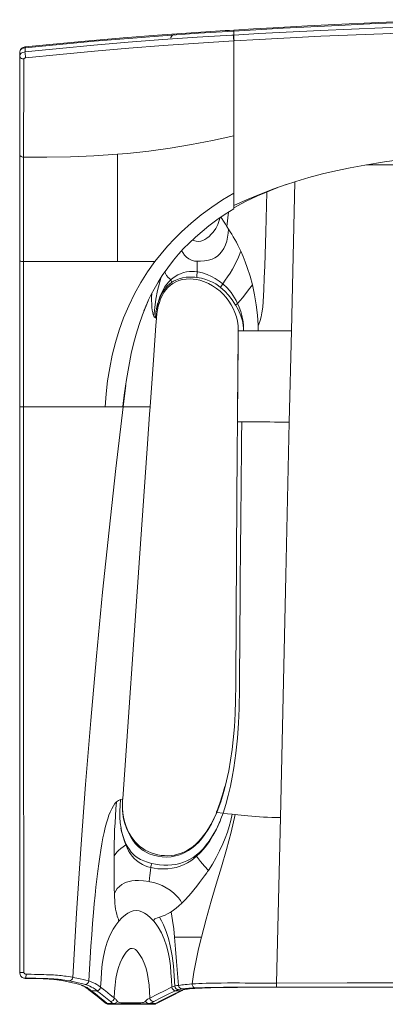
# Model space of a CAD drawing. Units: inches. Extents: x 408 to 1951, y 345 to 2181.
# Drawn here: x 408 to 604, y 486 to 1015 of the extents above; entities that cross this region are included whole.
import ezdxf

# ---------------------------------------------------------------- set-up
doc = ezdxf.new("R2010")
doc.units = ezdxf.units.IN
doc.header["$MEASUREMENT"] = 0
doc.layers.add('Capa 1', color=7, linetype='Continuous')

msp = doc.modelspace()

# ---------------------------------------------------------------- linework, layer by layer
at = {"layer": 'Capa 1', "color": 7, "lineweight": 18}
for points in [[(648.88, 1015.31), (646.58, 1015.28), (644.27, 1015.24), (628.44, 1014.86), (612.62, 1014.33), (596.71, 1013.67), (580.8, 1012.92), (562.38, 1011.96), (543.96, 1010.94), (533.33, 1010.34), (522.7, 1009.72)], [(522.7, 1009.72), (520.37, 1009.59), (518.04, 1009.45), (499.89, 1008.31), (481.74, 1007.02), (463.29, 1005.58), (444.85, 1003.99), (427.74, 1002.38), (410.64, 1000.64)], [(488.98, 1005.41), (489, 1005.66), (489.28, 1006.3), (489.73, 1006.8), (490.31, 1007.11), (490.95, 1007.22)], [(411.01, 1000.69), (410.63, 1000.67), (410.27, 1000.61), (409.7, 1000.45), (409.17, 1000.21), (408.8, 999.95), (408.49, 999.64), (408.24, 999.31), (408.06, 998.94), (407.96, 998.59), (407.92, 998.21)], [(407.79, 942.98), (407.79, 946.96), (407.79, 950.72), (407.8, 954.3), (407.8, 957.85), (407.8, 961.24), (407.8, 964.51), (407.8, 968.72), (407.8, 972.8), (407.8, 980.81), (407.8, 996.02)], [(407.91, 998.23), (407.86, 997.15), (407.8, 996.06)], [(522.72, 952.92), (511.4, 950.43), (500.03, 948.2), (488.6, 946.28), (477.13, 944.69), (465.61, 943.44), (460.22, 942.98)], [(522.72, 952.92), (522.72, 948.3), (522.72, 943.81), (522.72, 939.64), (522.72, 935.66), (522.72, 931.9), (522.72, 928.38), (522.72, 925.13), (522.72, 922.18)], [(407.79, 885.84), (407.8, 889.97), (407.8, 895.54), (407.8, 901.03), (407.8, 906.42), (407.8, 911.69), (407.8, 916.81), (407.8, 921.68), (407.79, 926.39), (407.79, 930.91), (407.79, 935.12), (407.79, 939.15), (407.79, 942.98)], [(460.22, 942.98), (460.22, 938.17), (460.22, 933.13), (460.22, 927.87), (460.22, 922.38), (460.22, 916.68), (460.22, 910.78), (460.22, 904.69), (460.22, 898.41), (460.22, 891.97), (460.22, 885.38)], [(550.53, 926.62), (556.03, 928.45), (563.12, 930.55), (570.31, 932.44), (577.54, 934.13), (585.33, 935.76), (593.17, 937.22), (603.67, 938.94), (614.22, 940.43), (624.79, 941.73), (640.68, 943.41), (649.04, 944.17)], [(522.72, 915.48), (529.58, 918.56), (536.57, 921.46), (543.68, 924.19), (550.93, 926.74)], [(522.72, 922.18), (516.75, 918.52), (510.93, 914.6), (505.29, 910.44), (499.85, 906.01), (494.64, 901.32), (490.83, 897.56), (487.17, 893.65), (483.68, 889.58), (480.37, 885.38)], [(522.72, 914.25), (522.72, 914.25), (529.05, 917.66), (535.54, 920.75), (546.42, 925.14)], [(522.72, 915.48), (522.72, 914.67), (522.72, 914.06), (522.72, 913.78)], [(474.43, 858.64), (474.48, 858.78), (474.53, 858.92), (474.83, 859.68), (475.17, 860.5), (475.52, 861.34), (476.25, 863.02), (477.01, 864.7), (478.43, 867.63), (479.96, 870.54), (482.06, 874.2), (484.31, 877.78), (487.26, 882.03), (490.43, 886.13), (493.07, 889.26), (495.83, 892.28), (498.7, 895.21), (502.16, 898.46), (505.74, 901.57), (509.43, 904.56), (513.73, 907.79), (518.16, 910.86), (522.72, 913.76)], [(407.79, 807.13), (407.79, 817.68), (407.79, 828.23), (407.79, 834.99), (407.79, 841.75), (407.79, 848.51), (407.79, 854.37), (407.79, 860.23), (407.79, 866.07), (407.79, 871.96), (407.79, 877.82), (407.79, 883.64), (407.79, 885.84)], [(460.22, 885.38), (462.81, 885.38), (465.32, 885.38), (467.71, 885.38), (470.32, 885.38), (472.75, 885.38), (474.99, 885.38), (477.01, 885.38), (478.8, 885.38), (480.37, 885.38)], [(503.12, 879.8), (503.12, 881.92), (503.12, 884.04), (503.11, 884.56), (503.11, 885.07), (503.11, 885.57)], [(485.74, 879.87), (486.05, 878.99), (486.66, 877.92), (487.54, 876.83), (488.19, 876.17), (488.9, 875.52)], [(503.13, 879.8), (503.07, 879.38), (503, 878.92), (502.95, 878.46), (502.9, 878.01), (502.87, 877.61), (502.85, 877.27), (502.85, 877.01), (502.86, 876.84)], [(481.27, 855.25), (481.47, 857.31), (481.78, 859.36), (482.21, 861.41), (482.78, 863.43), (483.45, 865.25), (484.26, 867.01), (485.22, 868.68), (486.24, 870.12), (487.41, 871.45), (488.7, 872.62), (490.1, 873.63), (491.62, 874.47), (493.23, 875.13), (495.18, 875.66), (497.2, 875.97), (499.26, 876.05), (501.01, 875.94), (502.74, 875.69), (504.44, 875.31), (507, 874.49), (509.23, 873.51), (511.35, 872.35), (513.42, 870.95), (515.35, 869.38), (517.03, 867.78), (518.58, 866.04), (520.03, 864.14), (521.34, 862.12), (522.44, 860.06), (523.38, 857.91), (524.16, 855.61), (524.72, 853.25), (525.08, 850.74), (525.18, 848.2), (525.18, 848.2)], [(463.19, 807.27), (463.19, 807.27), (463.42, 809.19), (464.14, 814.81), (465.15, 821.88), (466.33, 828.92), (467.72, 835.92), (468.94, 841.18), (470.33, 846.4), (471.91, 851.59), (473.69, 856.71), (476.77, 864.21)], [(480.65, 855.08), (480.9, 857.52)], [(477.85, 807.27), (479.82, 835.06), (480.96, 851.02), (481.25, 855.01)], [(481.25, 855.01), (481.25, 855.01), (481.27, 855.25)], [(525.14, 847.84), (524.91, 823.56), (524.73, 799.27)], [(525.14, 848.2), (525.14, 848.02), (525.14, 847.84)], [(525.18, 847.84), (525.14, 847.84)], [(525.15, 848.2), (525.18, 848.2)], [(464.23, 815.38), (463.85, 812.44), (463.44, 809.3), (463.36, 808.66)], [(407.8, 503.22), (407.8, 707.11), (407.79, 807.13)], [(453.62, 807.27), (452.16, 807.27), (450.53, 807.27), (448.72, 807.27), (446.73, 807.27), (444.52, 807.27), (442.08, 807.27), (439.4, 807.27), (436.48, 807.27), (433.34, 807.27), (429.99, 807.27), (426.48, 807.27), (422.83, 807.27), (419.62, 807.27), (416.38, 807.27), (413.11, 807.27), (409.83, 807.27)], [(463.09, 596.55), (471.93, 723.48), (476.43, 787.32), (477.57, 803.28), (477.85, 807.27)], [(463.36, 808.66), (463.19, 807.27)], [(524.76, 799.27), (524.65, 783.44), (524.29, 728.6), (523.84, 659.02), (523.83, 658.02), (523.73, 649.49), (523.51, 642.43), (523.09, 635.37), (522.46, 628.33), (521.84, 623.07), (521.03, 617.4), (520.04, 611.75), (518.14, 603.31)], [(517.99, 603.34), (516.74, 598.76), (515.3, 594.24), (513.67, 589.78)], [(462.19, 580.89), (461.81, 583.73), (461.61, 586.84), (461.6, 589.97), (461.73, 593.1), (461.93, 596.23)], [(513.55, 589.36), (513.22, 588.61), (512.89, 587.87), (511.67, 585.33), (510.34, 582.84), (509.13, 580.76), (507.84, 578.74), (506.54, 576.95), (505.16, 575.23), (503.79, 573.74), (502.34, 572.33), (500.89, 571.1), (499.35, 569.97), (497.84, 569.02), (496.26, 568.19), (494.53, 567.46), (492.74, 566.87), (490.94, 566.45), (489.11, 566.19), (487.31, 566.07), (485.5, 566.1), (483.68, 566.27), (481.88, 566.58), (480.1, 567.02), (478.37, 567.59), (476.72, 568.29), (475.14, 569.12), (473.68, 570.04), (472.31, 571.09), (471.02, 572.26), (469.82, 573.53), (468.68, 574.96), (467.63, 576.46), (466.63, 578.16), (465.74, 579.94), (464.93, 581.85), (464.26, 583.83), (463.7, 585.88), (463.29, 587.97), (463.05, 590.08), (462.94, 592.2), (462.92, 594.29), (462.99, 596.39)], [(463.08, 596.39), (463.09, 596.55)], [(505.33, 522.25), (507.87, 531.92), (510.62, 541.57), (513.36, 550.82), (516.1, 560.08), (518.76, 569.38), (521.26, 578.73), (523.49, 588.14)], [(513.6, 589.81), (513.52, 589.6), (513.44, 589.4)], [(515.87, 585.95), (516.97, 588.91)], [(523.49, 588.14), (521.93, 588.32)], [(458.48, 565.7), (459.08, 566.81), (459.88, 567.9), (460.87, 568.95), (462.02, 569.95), (463.34, 570.91), (464.82, 571.83)], [(502.73, 565.77), (502.5, 566.28)], [(458.48, 565.7), (458.49, 562.34), (458.51, 559.07), (458.52, 555.91), (458.54, 552.95), (458.57, 550.22), (458.6, 548.02), (458.64, 545.99)], [(478.13, 559.76), (478.27, 560.29), (478.42, 560.87), (478.55, 561.44), (478.66, 561.97)], [(509.09, 558.17), (507.08, 560.48), (504.96, 563.02), (502.74, 565.77)], [(478.13, 559.76), (477.95, 558.28), (477.77, 556.78), (477.6, 555.4), (477.45, 554.07), (477.23, 552.15)], [(494.9, 540.65), (496.59, 542.36), (498.36, 544.28), (499.81, 545.93), (501.31, 547.71), (502.86, 549.62), (504.41, 551.61), (507.05, 555.2), (508.2, 556.85), (508.7, 557.59), (508.91, 557.91), (509.09, 558.17)], [(490.91, 522.25), (492.69, 522.25), (494.84, 522.25), (497.02, 522.25), (499.49, 522.25), (502.26, 522.25), (505.33, 522.25)], [(410.8, 500.22), (410.07, 500.32), (409.17, 500.71), (408.44, 501.37), (407.96, 502.24), (407.8, 503.22)], [(409.26, 500.65), (409.31, 500.62), (409.36, 500.59)], [(409.37, 500.61), (410.15, 500.26), (410.91, 500.16)], [(410.91, 500.16), (412.95, 500.15), (414.53, 500.13), (415.99, 500.11), (417.3, 500.08), (418.46, 500.05), (419.48, 500.02), (420.39, 499.99), (421.66, 499.93), (422.74, 499.88), (423.65, 499.82), (424.43, 499.76), (425.1, 499.7), (426.12, 499.6), (426.96, 499.5), (427.69, 499.39), (428.93, 499.19), (430.06, 498.99), (431.22, 498.79)], [(431.22, 498.79), (433.89, 498.32), (436.19, 497.84), (438.16, 497.37), (439.84, 496.89)], [(439.84, 496.89), (441.12, 496.47), (441.66, 496.26)], [(440.93, 496.39), (441.52, 496.15), (442.06, 495.91), (442.78, 495.55), (443.39, 495.19), (443.98, 494.79), (444.54, 494.35), (444.76, 494.18), (444.99, 494)], [(444.99, 493.99), (445.58, 493.66), (446.24, 493.55)], [(444.99, 493.99), (449.31, 490.53), (453.63, 487.08)], [(444.99, 493.99), (444.99, 493.99), (444.99, 493.99)], [(449.24, 493.55), (446.24, 493.55)], [(481.55, 486.85), (488.46, 490.31), (495.38, 493.77)], [(494.49, 493.56), (494.96, 493.76), (495.61, 493.96), (496.5, 494.16), (497.17, 494.28), (497.97, 494.4), (498.98, 494.52), (500.22, 494.64), (501.77, 494.76), (503.07, 494.84), (504.6, 494.92), (505.8, 494.97), (507.14, 495.02), (508.62, 495.07), (510.38, 495.12), (512.32, 495.17), (514.52, 495.21), (516.9, 495.25), (519.36, 495.28), (521.94, 495.31), (524.71, 495.34), (527.56, 495.36), (530.48, 495.37), (533.45, 495.39), (536.44, 495.4), (541.07, 495.41), (545.72, 495.41)], [(495.17, 493.71), (495.17, 493.71), (495.17, 493.71)], [(545.72, 495.41), (563.9, 495.41), (582.08, 495.41), (654.8, 495.41), (697.72, 495.41)], [(453.63, 487.08), (453.89, 486.87), (454.16, 486.66)], [(460.13, 487.93), (459.71, 487.25), (459.06, 486.8), (458.28, 486.64)], [(480.71, 486.43), (481.13, 486.64), (481.55, 486.85)], [(455.41, 486.22), (454.87, 486.3), (454.17, 486.68)], [(455.41, 486.22), (454.86, 486.3), (454.17, 486.67)], [(458.28, 486.64), (454.88, 486.64)], [(479.81, 486.22), (455.41, 486.22)], [(479.81, 486.22), (455.41, 486.22)], [(477.26, 486.64), (476.98, 486.61), (476.59, 486.57), (476.15, 486.55), (475.58, 486.52), (474.87, 486.5), (473.93, 486.47), (472.82, 486.45), (471.7, 486.44), (470.48, 486.43), (469.19, 486.42), (467.86, 486.41), (466.36, 486.42), (464.91, 486.43), (463.46, 486.44), (462.17, 486.46), (461.06, 486.48), (460.15, 486.51), (459.45, 486.54), (458.93, 486.57), (458.55, 486.61), (458.28, 486.64)], [(480.65, 486.64), (477.26, 486.64)], [(480.7, 486.46), (480.48, 486.33), (479.81, 486.22)], [(480.69, 486.46), (480.46, 486.33), (479.81, 486.22)]]:
    msp.add_lwpolyline(points, dxfattribs=at)
at = {"layer": 'Capa 1', "color": 7, "lineweight": 13}
for points in [[(522.72, 1007.08), (522.72, 1007.08), (536.23, 1007.83), (569.4, 1009.55), (602.58, 1011), (619.18, 1011.59), (635.78, 1012.06), (648.89, 1012.35), (648.89, 1012.35)], [(648.89, 1014.78), (648.89, 1014.78), (632.29, 1014.41), (615.69, 1013.89), (599.1, 1013.23), (582.51, 1012.46), (549.35, 1010.69), (522.73, 1009.18), (522.73, 1009.18)], [(410.63, 997.96), (429.1, 999.86), (447.59, 1001.6), (466.1, 1003.18), (484.62, 1004.61), (503.15, 1005.89), (521.69, 1007.02), (522.55, 1007.07)], [(522.73, 1009.18), (522.73, 1009.18), (503.72, 1008.01), (484.73, 1006.69), (466.21, 1005.26), (447.7, 1003.7), (429.21, 1001.99), (410.73, 1000.13)], [(522.55, 1007.07), (522.72, 1007.08)], [(522.72, 1003.91), (522.71, 1004.19), (522.69, 1004.54), (522.67, 1004.96), (522.65, 1005.4), (522.62, 1005.86), (522.6, 1006.31), (522.57, 1006.72), (522.55, 1007.07)], [(522.7, 1009.7), (522.7, 1009.71), (522.71, 1009.54), (522.73, 1009.18)], [(522.73, 1009.18), (522.72, 1007.08)], [(522.72, 1007.08), (522.76, 1006.49), (522.8, 1005.78), (522.84, 1005.05), (522.88, 1004.4), (522.9, 1003.92)], [(648.9, 1009.07), (635.85, 1008.79), (619.28, 1008.35), (602.7, 1007.79), (569.55, 1006.42), (552.97, 1005.6), (536.4, 1004.7), (522.9, 1003.92)], [(410.73, 1000.13), (409.8, 999.99), (408.99, 999.67), (408.37, 999.21), (408, 998.64), (407.91, 998.18)], [(410.73, 1000.13), (410.67, 1000.53), (410.63, 1000.67)], [(410.73, 1000.13), (410.65, 998.32), (410.63, 997.96)], [(522.72, 1003.91), (522.72, 1003.91), (503.78, 1002.71), (484.85, 1001.38), (466.35, 999.94), (447.87, 998.35), (429.41, 996.62), (410.96, 994.75)], [(522.9, 1003.92), (522.72, 1003.91)], [(522.72, 1003.91), (522.72, 995.23), (522.72, 986.64), (522.72, 978.13), (522.72, 969.65), (522.72, 961.2), (522.72, 952.92)], [(407.8, 996.02), (407.98, 996.67), (408.5, 997.25), (409.27, 997.68), (410.17, 997.92), (410.63, 997.96)], [(407.8, 996.02), (407.9, 995.42), (408.21, 994.88), (408.71, 994.47), (409.34, 994.23), (410.02, 994.2)], [(410.96, 994.75), (410.8, 994.73), (410.51, 994.65), (410.25, 994.53), (410.08, 994.36), (410.02, 994.2)], [(410.96, 994.75), (410.93, 995.22), (410.87, 995.88), (410.79, 996.62), (410.71, 997.35), (410.63, 997.96)], [(410.02, 994.2), (410.05, 979), (410.01, 973.7), (409.97, 968.31), (409.91, 962.73), (409.88, 959.49), (409.85, 956.12), (409.82, 952.6), (409.81, 949.08), (409.79, 945.37), (409.79, 941.45)], [(409.79, 941.45), (409.39, 941.48), (409.01, 941.57), (408.66, 941.71), (408.35, 941.91), (408.11, 942.14), (407.93, 942.4), (407.82, 942.69), (407.79, 942.98)], [(409.79, 941.45), (422.41, 941.49), (435.02, 941.7), (447.63, 942.16), (460.22, 942.98)], [(409.79, 941.45), (409.79, 941.45), (409.8, 937.69), (409.8, 933.74), (409.8, 929.61), (409.81, 926.31), (409.81, 922.91), (409.82, 919.4), (409.82, 915.79), (409.83, 911.64), (409.83, 907.4), (409.83, 903.07), (409.83, 898.59), (409.83, 894.04), (409.83, 889.44), (409.82, 885.38)], [(697.72, 937.3), (664.8, 937.3), (593.99, 937.34)], [(553.68, 848.2), (555.48, 928.15)], [(522.72, 922.18), (522.72, 920.14), (522.72, 918.36), (522.72, 916.84), (522.72, 915.48)], [(535.82, 851.09), (536.13, 851.71), (536.87, 853.65), (537.41, 855.67), (537.82, 857.72), (538.27, 860.83), (538.56, 863.96), (538.91, 870.24), (539.15, 876.51), (539.38, 882.78), (539.61, 889.06), (540.04, 901.21), (540.42, 922.69)], [(518.97, 904.16), (519.95, 911.85)], [(515.24, 908.54), (514.93, 907.46), (514.1, 905.27), (513.03, 903.17), (511.69, 901.2), (510.66, 899.99), (509.52, 898.87), (508.26, 897.87), (507.24, 897.23), (506.16, 896.7), (505.01, 896.33), (503.81, 896.16), (502.61, 896.22), (500.63, 896.86)], [(518.98, 904.17), (518.21, 905.35), (517.5, 906.47), (515.92, 909.1)], [(503.11, 885.58), (504.89, 885.6), (507.03, 885.7), (509.14, 886.03), (511.18, 886.68), (512.62, 887.4), (513.94, 888.31), (515.12, 889.39), (516.17, 890.61), (517.34, 892.39), (518.27, 894.32), (518.97, 896.34), (519.45, 898.43), (519.76, 900.55), (519.96, 902.68)], [(519.96, 902.68), (518.98, 904.17)], [(519.96, 902.67), (520.78, 901.4), (521.62, 900.08), (522.46, 898.7), (523.3, 897.27), (524.13, 895.78), (524.95, 894.23), (525.72, 892.68), (526.52, 890.97)], [(494.85, 890.99), (495.34, 890.13), (496.28, 888.83), (497.39, 887.67), (498.68, 886.72), (500.13, 886.02), (501.68, 885.64), (503.11, 885.58)], [(516.88, 873.34), (518.14, 875.28), (519.44, 877.22), (520.74, 879.19), (521.98, 881.18), (523.75, 884.35), (525.26, 887.63), (526.53, 890.98)], [(526.53, 890.98), (527.76, 888.13), (528.92, 885.18), (530, 882.16), (531.46, 877.52), (532.73, 872.78)], [(407.79, 885.84), (407.82, 885.75), (407.93, 885.66), (408.11, 885.58), (408.36, 885.51), (408.67, 885.46), (409.03, 885.41), (409.42, 885.39), (409.82, 885.38)], [(409.82, 885.38), (409.82, 885.38), (409.81, 883.21), (409.8, 877.53), (409.79, 871.81), (409.78, 866.06), (409.78, 860.22), (409.78, 854.37), (409.78, 848.52), (409.79, 841.79), (409.8, 835.07), (409.81, 828.35), (409.83, 817.81), (409.83, 807.27)], [(409.82, 885.38), (416.11, 885.38), (422.38, 885.38), (428.62, 885.38), (434.81, 885.38), (439.24, 885.38), (443.61, 885.38), (447.92, 885.38), (452.14, 885.38), (456.25, 885.38), (460.22, 885.38)], [(480.37, 885.38), (476.41, 879.82), (472.77, 874.05), (469.37, 867.92), (466.31, 861.61), (463.61, 855.14), (461.24, 848.54), (459.22, 841.83), (457.51, 835.03), (456.12, 828.15), (455.02, 821.23), (454.2, 814.26), (453.62, 807.27)], [(489.23, 875.8), (489.23, 875.8), (490.06, 876.47), (491.27, 877.32), (492.65, 878.14), (494.1, 878.83), (495.67, 879.4), (497.3, 879.8), (498.89, 880.01), (500.29, 880.06), (501.71, 879.98), (503.12, 879.81)], [(503.13, 879.8), (503.4, 879.76), (503.4, 879.76)], [(503.4, 879.76), (503.4, 879.76), (505.98, 879.2), (508.48, 878.38), (510.71, 877.4), (512.84, 876.24), (514.91, 874.87), (516.88, 873.34)], [(479.8, 855.99), (480.28, 860.6), (480.9, 865.18), (481.75, 869.71), (483.51, 876.4)], [(480.89, 857.52), (480.94, 857.9), (480.97, 858.09), (481.25, 859.82), (481.28, 860.01), (481.85, 862.55), (481.9, 862.74), (482.43, 864.56), (483.05, 866.34), (483.72, 867.96), (484.61, 869.81), (485.63, 871.58), (486.78, 873.23), (487.79, 874.43), (488.91, 875.52), (488.91, 875.52)], [(489.3, 874.08), (488.19, 873.22), (487.16, 872.25), (485.93, 870.85), (484.84, 869.31), (483.89, 867.67), (483.16, 866.16), (482.46, 864.37), (481.88, 862.51), (481.26, 859.81), (480.95, 857.9), (480.9, 857.52), (480.9, 857.52)], [(488.91, 875.52), (489.23, 875.8), (489.23, 875.8)], [(488.91, 875.52), (489.15, 875.05), (489.3, 874.63), (489.35, 874.3), (489.3, 874.08)], [(502.86, 876.84), (501.79, 876.95), (500.26, 877.03), (498.74, 877.03), (497.25, 876.93), (495.28, 876.62), (493.37, 876.11), (491.56, 875.39), (490.41, 874.79), (489.3, 874.08)], [(515.67, 871.43), (514.6, 872.24), (513.02, 873.29), (511.36, 874.21), (509.6, 875.03), (507.77, 875.72), (505.36, 876.41), (502.86, 876.84)], [(516.88, 873.34), (516.45, 872.81), (516.07, 872.27), (515.8, 871.79), (515.67, 871.43)], [(516.88, 873.34), (516.88, 873.34), (519.19, 871.17), (521.26, 868.76), (523.21, 865.9), (524.06, 864.4), (524.83, 862.85), (524.83, 862.85)], [(478.66, 868.08), (478.63, 866.33), (478.63, 864.54), (478.69, 862.44), (478.79, 860.67), (478.95, 859.19), (479.19, 857.82), (479.47, 856.77), (479.8, 855.99)], [(523.75, 862), (521.93, 864.74), (519.9, 867.31), (517.88, 869.47), (515.67, 871.43)], [(524.83, 862.85), (526.19, 864.37), (527.45, 865.89), (528.65, 867.43), (530.66, 870.11), (532.73, 872.78)], [(532.73, 872.78), (533.91, 867.46), (534.84, 862.06), (535.49, 856.59), (535.82, 851.09)], [(524.83, 862.85), (524.48, 862.62), (524.17, 862.39), (523.92, 862.18), (523.75, 862.01)], [(524.83, 862.85), (525.71, 860.75), (526.45, 858.58), (527.05, 856.36), (527.7, 852.89), (527.9, 850.96), (527.97, 849.79), (527.98, 849.08), (527.97, 848.6), (527.95, 848.2)], [(527.95, 848.2), (527.96, 848.6), (527.97, 849.08), (527.97, 849.14), (527.95, 849.72), (527.86, 850.89), (527.54, 852.85), (527.54, 852.86), (527.12, 854.52), (526.6, 856.15), (526.59, 856.17), (525.31, 859.17), (523.75, 862.01)], [(479.8, 855.99), (480.2, 855.41), (480.65, 855.08)], [(481.25, 855.01), (481.02, 854.99), (480.65, 855.08)], [(525.18, 847.84), (525.1, 840.66), (524.95, 823.73), (524.81, 806.81), (524.76, 799.27)], [(525.18, 848.2), (525.18, 847.84)], [(525.18, 848.2), (525.86, 848.2), (526.77, 848.2), (527.97, 848.2)], [(535.84, 848.2), (534.79, 848.2), (532.74, 848.2), (530.87, 848.2), (529.31, 848.2), (527.97, 848.2)], [(535.82, 851.09), (535.84, 848.2)], [(535.84, 848.2), (536.78, 848.2), (539.44, 848.2), (542.21, 848.2), (545.05, 848.2), (547.92, 848.2), (550.8, 848.2), (553.68, 848.2)], [(553.68, 848.2), (552.57, 799.05)], [(463.39, 807.27), (464.79, 818.68)], [(407.79, 807.13), (407.82, 807.16), (407.93, 807.19), (408.11, 807.21), (408.37, 807.23), (408.68, 807.25), (409.04, 807.26), (409.42, 807.27), (409.83, 807.27)], [(409.83, 807.27), (409.84, 780.32), (409.89, 672.49), (410.04, 503.36)], [(436.29, 500.7), (438.27, 535.25), (440.54, 569.79), (443.09, 604.31), (445.91, 638.81), (449, 673.28), (452.34, 707.73), (455.8, 740.94), (459.49, 774.12), (463.39, 807.27)], [(463.19, 807.27), (462.5, 807.27), (461.69, 807.27), (460.7, 807.27), (459.48, 807.27), (458.33, 807.27), (456.99, 807.27), (455.43, 807.27), (453.62, 807.27)], [(463.39, 807.27), (464.89, 807.27), (466.3, 807.27), (468.99, 807.27), (471, 807.27), (473.13, 807.27), (475.36, 807.27), (477.85, 807.27)], [(527.01, 799.25), (526.91, 790.16), (526.82, 780.81), (526.72, 770.8), (526.63, 761.11), (526.55, 751.74), (526.47, 742.86), (526.39, 734.29), (526.32, 726.03), (526.26, 718.08), (526.25, 717.21), (526.24, 716.35), (526.24, 715.5), (526.23, 714.66), (526.22, 713.82), (526.22, 713), (526.21, 712.18), (526.18, 707.84), (526.15, 704.2), (526.12, 700.77), (526.09, 696.97), (526.06, 693.46), (526.04, 690.26), (526.02, 687.37), (526, 684.77), (525.98, 682.48), (525.97, 681.51), (525.97, 680.6), (525.96, 679.76), (525.95, 678.88), (525.94, 677.31), (525.87, 666.62), (525.79, 655.94), (525.61, 645.26), (525.27, 637.25), (524.7, 629.24), (523.88, 621.25), (522.79, 613.3), (521.94, 608.33), (520.96, 603.4), (519.82, 598.5), (518.5, 593.67), (516.97, 588.91)], [(524.76, 799.27), (525.27, 799.26), (525.96, 799.26), (526.87, 799.25), (527.01, 799.25)], [(552.57, 799.05), (549.93, 799.07), (547.28, 799.09), (544.66, 799.11), (542.09, 799.13), (539.6, 799.15), (537.23, 799.17), (534.99, 799.19), (532.92, 799.2), (531.06, 799.22), (529.41, 799.23), (528.1, 799.24), (527.01, 799.25)], [(547.78, 586.62), (550.71, 716.62), (552.57, 799.05)], [(518.14, 603.31), (517.44, 600.57), (515.75, 595.1), (513.78, 589.74)], [(444.86, 498.79), (445.22, 505.04), (445.6, 511.26), (446.01, 517.45), (446.44, 523.58), (446.9, 529.64), (447.4, 535.62), (447.81, 540.24), (448.25, 544.79), (448.7, 549.22), (449.18, 553.52), (449.69, 557.68), (450.21, 561.67), (450.76, 565.48), (451.32, 569.09), (451.91, 572.48), (452.51, 575.64), (453.12, 578.56), (453.75, 581.24), (454.39, 583.67), (455.04, 585.86), (455.69, 587.8), (456.36, 589.51), (457.21, 591.35), (458.07, 592.85), (458.94, 594.06), (459.82, 594.99)], [(459.82, 594.99), (459.49, 591.28), (459.21, 587.53), (458.97, 583.78), (458.78, 580.04), (458.64, 576.35), (458.55, 572.71), (458.5, 569.16), (458.48, 565.7)], [(461.93, 596.23), (460.87, 595.76), (459.82, 594.99)], [(461.93, 596.23), (463.08, 596.38)], [(513.61, 589.33), (513.61, 589.33), (512.26, 586.19), (510.75, 583.14), (509.03, 580.13), (507.11, 577.25), (505.58, 575.27), (503.92, 573.39), (502.09, 571.61), (500.13, 570), (498.51, 568.88), (496.8, 567.9), (494.98, 567.04), (493.07, 566.35), (491.54, 565.94), (489.18, 565.53), (486.78, 565.36), (484.36, 565.45), (481.96, 565.77), (479.6, 566.34), (477.33, 567.15), (475.71, 567.91), (474.17, 568.82), (472.68, 569.91), (471.3, 571.14), (469.86, 572.7), (468.57, 574.37), (467.38, 576.21), (466.33, 578.13), (465.14, 580.82), (464.27, 583.35), (463.6, 585.96), (463.15, 588.6), (462.91, 591.99), (462.95, 594.19), (463.08, 596.38), (463.08, 596.38)], [(509.09, 558.17), (511.23, 561.56), (513.26, 565.07), (515.15, 568.71), (516.89, 572.45), (518.15, 575.52), (519.29, 578.66), (520.31, 581.84), (521.19, 585.07), (521.93, 588.32)], [(513.46, 589.39), (513.48, 589.39), (513.61, 589.33)], [(513.78, 589.74), (513.61, 589.33), (513.61, 589.33)], [(513.61, 589.33), (516.97, 588.91)], [(513.63, 589.8), (513.64, 589.79), (513.78, 589.74)], [(521.93, 588.32), (519.36, 588.62), (516.97, 588.91)], [(523.49, 588.14), (525.01, 587.97), (526.64, 587.81), (528.4, 587.63), (530.32, 587.46), (532.39, 587.29), (534.63, 587.12), (536.62, 586.99), (538.72, 586.87), (540.91, 586.77), (543.17, 586.69), (545.47, 586.64), (547.78, 586.62)], [(502.5, 566.28), (504.44, 567.97), (506.26, 569.83), (507.95, 571.83), (509.52, 573.93), (511.56, 577.1), (513.38, 580.41), (515.36, 584.69), (515.87, 585.95), (515.87, 585.95)], [(515.88, 585.95), (515.37, 584.68), (515.27, 584.44), (513.43, 580.37), (513.27, 580.04), (511.56, 576.85), (509.65, 573.79), (508.11, 571.61), (506.44, 569.53), (504.65, 567.57), (502.74, 565.77), (502.74, 565.77)], [(547.78, 586.62), (545.77, 497.63)], [(464.82, 571.83), (464.82, 571.83), (463.98, 573.94), (463.27, 576.13), (462.51, 579.17), (462.18, 580.88), (462.18, 580.89)], [(462.19, 580.89), (462.19, 580.89), (462.53, 579.19), (463.27, 576.39), (464.05, 574.17), (465, 572.03)], [(464.82, 571.82), (465, 572.03)], [(478.13, 559.76), (476.59, 560.18), (475.1, 560.69), (473.68, 561.33), (471.89, 562.38), (470.53, 563.41), (469.29, 564.57), (468.17, 565.83), (467.17, 567.19), (466.29, 568.63), (465.54, 570.22), (464.82, 571.83)], [(465, 572.03), (465.8, 570.63), (466.7, 569.32), (467.72, 568.02), (468.84, 566.81), (469.42, 566.27), (470.93, 565.07), (472.6, 564.05), (474.38, 563.23), (476.48, 562.52), (478.65, 561.97)], [(478.66, 561.97), (480.78, 561.53), (482.91, 561.21), (485.12, 561.03), (487.32, 561), (489.47, 561.12), (491.58, 561.41), (493.71, 561.89), (495.77, 562.55), (497.54, 563.29), (499.24, 564.16), (500.9, 565.15), (502.49, 566.28)], [(502.73, 565.77), (501.2, 564.48), (499.6, 563.28), (497.87, 562.22), (496.07, 561.29), (494.01, 560.45), (491.88, 559.8), (489.61, 559.33), (487.3, 559.05), (484.66, 558.95), (482.01, 559.08), (482.01, 559.08)], [(482.01, 559.08), (482.01, 559.08), (480.07, 559.34), (478.13, 559.76)], [(458.64, 545.98), (459.33, 547.23), (460.2, 548.44), (461.31, 549.59), (462.72, 550.63), (463.84, 551.24), (465.11, 551.77), (466.52, 552.19), (468.07, 552.49), (469.76, 552.67), (471.56, 552.72), (474.29, 552.57), (477.23, 552.15)], [(477.23, 552.15), (477.58, 552.09), (479.78, 551.6), (482.02, 550.92), (484.26, 550.01), (486.47, 548.89), (488.58, 547.56), (490.54, 546.03), (491.87, 544.76), (493.05, 543.42), (494.06, 542.04), (494.9, 540.65)], [(458.64, 545.98), (458.7, 543.92), (458.79, 542.07), (458.91, 540.43), (459.06, 538.97), (459.3, 537.3), (459.58, 535.89), (459.87, 534.69), (460.21, 533.52), (460.52, 532.6), (460.76, 531.9), (460.9, 531.37), (460.98, 530.95)], [(494.9, 540.65), (493.31, 539.14), (491.81, 537.84), (490.4, 536.75), (489.1, 535.85)], [(479.8, 530.89), (478.1, 532.73), (476.19, 534.34), (474.86, 535.21), (473.44, 535.91), (471.93, 536.38), (470.36, 536.55), (468.8, 536.37), (467.28, 535.9), (465.86, 535.21), (464.53, 534.35), (462.65, 532.76), (460.98, 530.95)], [(489.1, 535.85), (488.52, 535.48), (487.19, 534.75), (485.94, 534.17), (484.77, 533.71), (483.69, 533.33), (482.85, 533.05)], [(490.91, 522.25), (490.49, 526.81), (489.9, 531.34), (489.1, 535.85)], [(451.23, 495.45), (451.45, 499.6), (451.74, 503.74), (452.15, 507.88), (452.76, 511.99), (453.64, 516.05), (454.74, 519.66), (456.16, 523.16), (457.9, 526.51), (459.35, 528.8), (460.98, 530.95)], [(482.85, 533.05), (481.81, 532.71), (480.97, 532.4), (480.34, 532.09), (479.94, 531.77), (479.75, 531.4), (479.8, 530.89)], [(479.8, 530.89), (481.03, 529.3), (482.17, 527.61), (483.89, 524.57), (485.37, 521.26), (486.61, 517.71), (487.51, 514.24), (488.19, 510.64), (488.68, 506.92), (489.03, 503.14), (489.29, 499.31), (489.49, 495.45)], [(482.85, 533.05), (483.97, 531.05), (484.98, 528.98), (486.47, 525.31), (487.67, 521.54), (488.63, 517.71), (489.63, 512.34), (490.32, 506.93), (490.79, 501.49), (491.06, 496.05)], [(493.11, 496.38), (492.59, 502.85), (491.96, 509.31), (491.4, 515.78), (490.91, 522.25)], [(500.42, 497.14), (501.37, 503.45), (502.52, 509.74), (503.85, 516.01), (505.33, 522.25)], [(477.75, 489.58), (477.55, 493.05), (477.28, 496.52), (476.84, 499.97), (476.18, 503.38), (475.47, 505.92), (474.58, 508.4), (473.47, 510.8), (472.49, 512.52), (471.36, 514.14), (470.73, 514.91), (470.03, 515.6), (469.18, 516.1), (468.21, 516.29), (467.24, 516.13), (466.38, 515.66), (465.66, 514.98), (465.02, 514.22), (463.87, 512.6), (462.89, 510.88), (461.78, 508.48), (460.88, 506), (460.16, 503.45), (459.49, 500.03), (459.05, 496.56), (458.77, 493.07), (458.57, 489.58)], [(407.8, 503.22), (407.89, 503.27), (408.21, 503.31), (408.72, 503.34), (409.36, 503.36), (410.04, 503.36)], [(410.04, 503.36), (410.11, 503.04), (410.29, 502.75), (410.58, 502.52), (410.93, 502.39), (411.21, 502.36)], [(410.8, 500.22), (410.93, 500.34), (411.05, 500.65), (411.14, 501.13), (411.19, 501.72), (411.21, 502.36)], [(434.31, 498.78), (434.17, 498.8), (433.07, 498.99), (431.98, 499.19), (430.79, 499.38), (430.12, 499.48), (429.38, 499.58), (428.51, 499.68), (427.43, 499.77), (426.1, 499.87), (425.2, 499.92), (424.15, 499.97), (422.93, 500.02), (421.87, 500.06), (420.67, 500.09), (419.33, 500.13), (417.86, 500.15), (416.43, 500.18), (414.87, 500.2), (413.23, 500.21), (410.8, 500.22)], [(410.8, 500.22), (410.91, 500.16)], [(411.21, 502.36), (413.88, 502.33), (415.75, 502.31), (417.52, 502.27), (419.14, 502.24), (420.73, 502.19), (422.16, 502.14), (423.49, 502.09), (424.67, 502.04), (425.95, 501.97), (427.06, 501.9), (428, 501.83), (429.13, 501.74), (430.07, 501.65), (430.87, 501.56), (431.89, 501.42), (432.77, 501.29), (433.96, 501.09), (435.05, 500.9), (436.15, 500.72), (436.29, 500.7)], [(436.29, 500.7), (436.11, 499.96), (435.68, 499.34), (435.05, 498.93), (434.31, 498.78)], [(442.87, 496.9), (441.19, 497.37), (439.23, 497.84), (436.95, 498.31), (434.31, 498.78)], [(436.29, 500.7), (438.38, 500.35), (440.25, 499.98), (441.92, 499.61), (443.39, 499.23), (444.59, 498.88), (444.86, 498.79)], [(444.86, 498.79), (444.68, 498.06), (444.24, 497.45), (443.61, 497.04), (442.87, 496.9)], [(444.86, 498.79), (446.25, 498.31), (447.41, 497.83), (448.39, 497.36), (449.22, 496.89), (450.29, 496.17), (451.23, 495.45), (451.23, 495.45), (451.23, 495.45)], [(500.42, 497.14), (502.23, 497.27), (503.91, 497.36), (505.75, 497.45), (507.83, 497.52), (510.1, 497.58), (512.96, 497.63), (516.05, 497.67), (519.45, 497.68), (523, 497.68), (525.9, 497.68), (528.85, 497.67), (531.85, 497.66), (536.51, 497.64), (541.2, 497.63), (545.77, 497.63), (545.77, 497.63)], [(545.72, 495.5), (545.73, 495.55), (545.73, 495.68), (545.74, 495.88), (545.75, 496.15), (545.75, 496.47), (545.76, 496.84), (545.76, 497.23), (545.77, 497.63)], [(545.77, 497.63), (583.64, 497.71), (621.72, 497.76), (678.84, 497.8), (697.72, 497.8)], [(441.66, 496.26), (442.2, 496.04), (443.14, 495.62), (443.94, 495.19), (444.64, 494.76), (445.25, 494.34), (446.24, 493.55)], [(449.24, 493.55), (449.23, 493.55), (449.23, 493.56), (448.3, 494.3), (447.22, 495.04), (446.4, 495.51), (445.42, 495.97), (444.26, 496.43), (442.87, 496.9)], [(446.24, 493.55), (445.83, 493.6), (445.45, 493.72), (444.99, 494)], [(446.24, 493.55), (448.41, 491.81), (450.88, 489.84), (453.34, 487.87), (454.57, 486.89), (454.88, 486.64)], [(446.24, 493.55), (446.24, 493.55)], [(451.24, 495.45), (451.06, 494.72), (450.62, 494.1), (449.98, 493.7), (449.24, 493.55)], [(456.57, 487.69), (453.91, 489.81), (451.25, 491.94), (449.24, 493.55)], [(451.24, 495.45), (453.25, 493.84), (453.8, 493.4), (456.37, 491.34), (458.05, 490), (458.47, 489.67), (458.57, 489.58)], [(477.75, 489.58), (481.86, 491.64), (485.97, 493.69), (488.65, 495.03), (489.32, 495.37), (489.49, 495.45)], [(491.49, 493.55), (488.26, 491.94), (484, 489.81), (479.75, 487.69)], [(480.65, 486.64), (481.14, 486.89), (483.12, 487.87), (487.06, 489.84), (491, 491.81), (494.48, 493.55)], [(489.49, 495.45), (489.73, 495.57), (490.32, 495.83), (491.06, 496.05)], [(489.49, 495.45), (489.67, 494.72), (490.11, 494.1), (490.75, 493.7), (491.49, 493.55)], [(491.06, 496.05), (491.54, 496.14), (492.13, 496.24), (493.11, 496.38)], [(493.05, 494.11), (492.3, 494.25), (491.66, 494.67), (491.23, 495.3), (491.06, 496.05)], [(493.05, 494.11), (492.31, 493.88), (491.72, 493.66), (491.49, 493.55)], [(494.48, 493.55), (491.49, 493.55)], [(495.08, 494.49), (494.43, 494.39), (493.89, 494.3), (493.05, 494.11)], [(493.1, 496.37), (494.21, 496.52), (494.93, 496.61), (495.76, 496.7), (496.7, 496.8), (497.77, 496.91), (499.01, 497.02), (500.42, 497.14)], [(495.08, 494.49), (494.35, 494.63), (493.72, 495.04), (493.29, 495.65), (493.11, 496.38)], [(494.48, 493.55), (494.49, 493.56)], [(494.49, 493.56), (494.89, 493.6), (495.17, 493.68)], [(502.21, 495.01), (500.86, 494.95), (499.66, 494.88), (498.61, 494.82), (497.69, 494.75), (496.9, 494.69), (496.22, 494.62), (495.08, 494.49)], [(502.21, 495.01), (501.85, 495.05), (501.5, 495.18), (501.19, 495.38), (500.91, 495.65), (500.69, 495.97), (500.53, 496.34), (500.44, 496.73), (500.42, 497.14)], [(545.72, 495.5), (541.3, 495.5), (537.71, 495.49), (534.14, 495.48), (530.59, 495.47), (527.1, 495.45), (523.7, 495.43), (520.39, 495.4), (517.21, 495.36), (514.21, 495.32), (511.43, 495.27), (509.22, 495.23), (507.19, 495.18), (505.35, 495.12), (503.69, 495.07), (502.21, 495.01)], [(697.72, 495.49), (678.84, 495.49), (621.72, 495.5), (583.64, 495.5), (545.72, 495.5)], [(545.72, 495.41), (545.72, 495.5)], [(453.63, 487.08), (454.22, 486.75), (454.88, 486.64)], [(458.57, 489.58), (458.39, 488.85), (457.95, 488.24), (457.31, 487.83), (456.57, 487.69)], [(458.28, 486.64), (458.02, 486.69), (457.87, 486.74), (457.66, 486.84), (457.1, 487.26), (456.57, 487.69)], [(458.57, 489.58), (459.09, 489.16), (459.36, 488.95), (459.65, 488.66), (459.76, 488.51), (459.9, 488.28), (460.13, 487.93)], [(460.13, 487.93), (460.42, 487.6), (460.81, 487.37), (461.44, 487.19), (462.15, 487.09), (463.07, 487.02), (464.15, 486.97), (465.38, 486.95), (466.59, 486.95), (467.84, 486.95), (468.95, 486.95), (470.02, 486.95), (471.06, 486.97), (472, 487), (472.92, 487.06), (473.68, 487.14), (474.24, 487.24), (474.66, 487.37), (474.96, 487.53), (475.23, 487.73), (475.41, 487.94)], [(475.41, 487.94), (475.7, 488.29), (475.89, 488.52), (476.05, 488.67), (476.5, 488.96), (476.92, 489.17), (477.75, 489.58)], [(475.41, 487.94), (475.83, 487.26), (476.49, 486.8), (477.26, 486.64)], [(479.75, 487.69), (478.91, 487.27), (478.04, 486.85), (477.76, 486.74), (477.56, 486.69), (477.26, 486.64)], [(477.75, 489.58), (477.93, 488.85), (478.37, 488.24), (479.01, 487.83), (479.75, 487.69)], [(481.55, 486.85), (481.11, 486.69), (480.65, 486.64)], [(454.88, 486.64), (455.19, 486.39), (455.41, 486.22)], [(479.81, 486.22), (480.16, 486.39), (480.65, 486.64)]]:
    msp.add_lwpolyline(points, dxfattribs=at)

doc.saveas('drawing.dxf')
